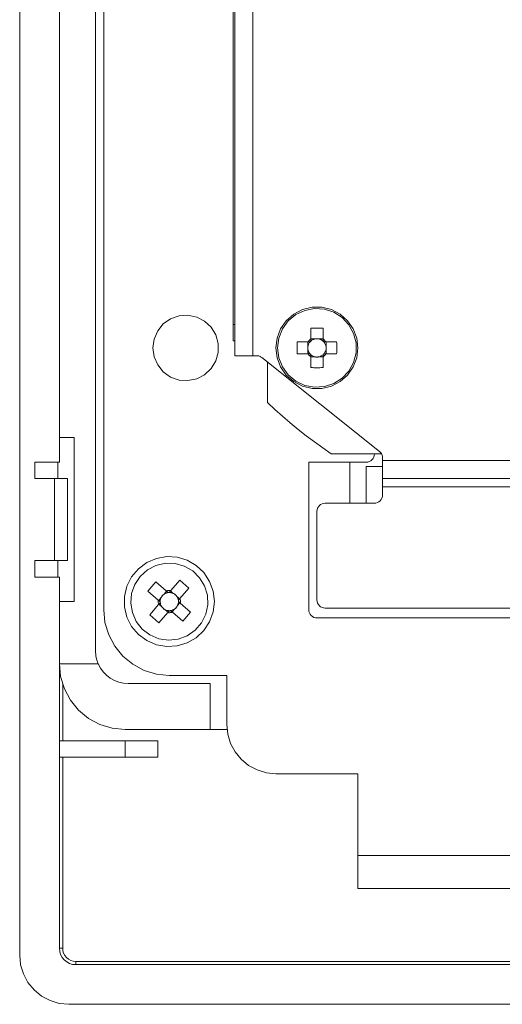
# Model space of a CAD drawing. Units: millimetres. Extents: x 0 to 594, y 0 to 420.
# Drawn here: x 455 to 484, y 139 to 199 of the extents above; entities that cross this region are included whole.
import ezdxf

# ---------------------------------------------------------------- set-up
doc = ezdxf.new("R2010")
doc.units = ezdxf.units.MM
doc.header["$MEASUREMENT"] = 0
doc.layers.add('Layer 1', color=7, linetype='Continuous', lineweight=0)

msp = doc.modelspace()

# ---------------------------------------------------------------- linework, layer by layer
at = {"layer": 'Layer 1', "color": 18, "lineweight": 18, "true_color": 0x010101}
for p, q in [((454.998, 142.112), (454.998, 251.255)), ((459.617, 232.684), (459.617, 160.683)), ((460.116, 163.184), (460.116, 230.183)), ((457.417, 172.184), (457.417, 221.183)), ((457.417, 173.684), (457.417, 219.684)), ((468.117, 178.683), (468.117, 214.684)), ((469.217, 214.684), (469.217, 178.683)), ((468.017, 180.582), (468.017, 212.582)), ((468.017, 180.582), (468.117, 180.582)), ((473.051, 179.711), (472.747, 179.711)), ((473.487, 179.711), (473.183, 179.711)), ((468.117, 179.582), (468.017, 179.582)), ((472.565, 179.529), (472.565, 179.224)), ((472.565, 179.093), (472.565, 178.789)), ((473.669, 179.224), (473.669, 179.529)), ((473.669, 178.789), (473.669, 179.093)), ((469.217, 178.683), (469.441, 178.683)), ((469.754, 178.574), (476.929, 172.834)), ((472.747, 178.607), (473.051, 178.607)), ((473.183, 178.607), (473.487, 178.607)), ((470.103, 178.295), (470.101, 175.834)), ((458.317, 173.684), (457.417, 173.684)), ((458.317, 163.683), (458.317, 173.684)), ((473.981, 172.706), (477.044, 172.703)), ((476.617, 172.703), (476.617, 172.683)), ((477.117, 172.443), (477.117, 172.283)), ((457.417, 172.184), (455.917, 172.184)), ((455.917, 172.184), (455.917, 171.183)), ((457.317, 171.183), (457.317, 172.184)), ((476.117, 172.184), (472.617, 172.184)), ((472.617, 172.184), (472.617, 163.184)), ((475.117, 172.184), (475.117, 169.683)), ((476.117, 169.683), (476.117, 171.933)), ((476.117, 171.933), (477.117, 171.933)), ((477.117, 172.284), (489.017, 172.284)), ((457.117, 171.183), (455.917, 171.183)), ((457.117, 166.184), (457.117, 171.183)), ((457.917, 171.183), (457.117, 171.183)), ((457.917, 166.184), (457.917, 171.183)), ((477.117, 171.183), (489.017, 171.183)), ((477.117, 170.184), (477.117, 170.684)), ((477.117, 170.684), (503.117, 170.684)), ((473.617, 169.683), (476.617, 169.683)), ((473.117, 163.783), (473.117, 169.184)), ((457.117, 166.184), (455.917, 166.184)), ((455.917, 165.183), (455.917, 166.184)), ((457.917, 166.184), (457.117, 166.184)), ((457.317, 165.183), (457.317, 166.184)), ((457.417, 165.183), (455.917, 165.183)), ((457.417, 142.534), (457.417, 165.183)), ((462.817, 164.32), (463.301, 164.88)), ((463.301, 164.88), (463.931, 164.335)), ((464.208, 164.354), (464.753, 164.984)), ((464.753, 164.984), (465.313, 164.5)), ((463.446, 163.775), (462.817, 164.32)), ((463.804, 164.143), (463.953, 164.315)), ((464.189, 164.332), (464.361, 164.183)), ((464.576, 163.997), (464.748, 163.848)), ((465.313, 164.5), (464.767, 163.87)), ((457.417, 163.683), (458.317, 163.683)), ((457.417, 159.884), (457.417, 163.683)), ((462.92, 162.868), (463.466, 163.497)), ((463.469, 163.756), (463.617, 163.928)), ((463.658, 163.371), (463.485, 163.52)), ((464.765, 163.611), (464.616, 163.439)), ((464.788, 163.592), (465.417, 163.047)), ((463.48, 162.383), (462.92, 162.868)), ((464.025, 163.013), (463.48, 162.383)), ((464.045, 163.035), (463.873, 163.184)), ((464.429, 163.224), (464.281, 163.052)), ((464.933, 162.487), (464.303, 163.033)), ((465.417, 163.047), (464.933, 162.487)), ((506.617, 163.284), (473.617, 163.284)), ((507.117, 162.684), (473.117, 162.684)), ((457.417, 159.884), (459.783, 159.884)), ((467.617, 159.183), (464.117, 159.183)), ((467.617, 156.183), (467.617, 159.183)), ((457.617, 158.634), (457.617, 155.183)), ((466.617, 158.684), (461.616, 158.684)), ((466.617, 158.684), (466.617, 155.883)), ((466.617, 155.883), (461.417, 155.883)), ((467.632, 155.883), (466.617, 155.883)), ((461.417, 155.184), (457.417, 155.184)), ((461.417, 154.184), (461.417, 155.183)), ((463.417, 155.184), (463.417, 154.184)), ((457.417, 154.184), (461.417, 154.184)), ((457.617, 154.184), (457.617, 142.534)), ((475.617, 153.184), (470.617, 153.184)), ((475.617, 148.184), (475.617, 153.184)), ((475.617, 148.184), (504.617, 148.184)), ((475.617, 146.183), (504.617, 146.183)), ((457.617, 142.534), (457.417, 142.534)), ((458.417, 141.734), (522.217, 141.734)), ((458.417, 141.734), (458.417, 141.534)), ((486.317, 141.534), (458.417, 141.534)), ((486.317, 139.114), (457.995, 139.114))]:
    msp.add_line(p, q, dxfattribs=at)
for points in [[(470.617, 179.158), (470.689, 178.561), (470.903, 177.997), (471.245, 177.501), (471.697, 177.101), (472.23, 176.821), (472.816, 176.677), (473.418, 176.677), (474.003, 176.821), (474.537, 177.101), (474.988, 177.501), (475.33, 177.997), (475.544, 178.561), (475.617, 179.158), (475.544, 179.757), (475.33, 180.32), (474.988, 180.816), (474.537, 181.216), (474.003, 181.496), (473.418, 181.64), (472.816, 181.64), (472.23, 181.496), (471.697, 181.216), (471.245, 180.816), (470.903, 180.32), (470.689, 179.757)], [(463.116, 179.158), (463.191, 179.698), (463.408, 180.198), (463.751, 180.62), (464.197, 180.934), (464.71, 181.117), (465.254, 181.154), (465.786, 181.043), (466.27, 180.792), (466.668, 180.421), (466.951, 179.956), (467.098, 179.431), (467.098, 178.886), (466.951, 178.362), (466.668, 177.897), (466.27, 177.525), (465.786, 177.274), (465.254, 177.163), (464.71, 177.2), (464.197, 177.383), (463.751, 177.697), (463.408, 178.12), (463.191, 178.619)], [(463.116, 179.158), (463.191, 179.698), (463.408, 180.198), (463.751, 180.62), (464.197, 180.934), (464.71, 181.117), (465.254, 181.154), (465.786, 181.043), (466.27, 180.792), (466.668, 180.421), (466.951, 179.956), (467.098, 179.431), (467.098, 178.886), (466.951, 178.362), (466.668, 177.897), (466.27, 177.525), (465.786, 177.274), (465.254, 177.163), (464.71, 177.2), (464.197, 177.383), (463.751, 177.697), (463.408, 178.12), (463.191, 178.619)], [(466.867, 163.683), (466.792, 164.318), (466.574, 164.918), (466.224, 165.451), (465.759, 165.89), (465.206, 166.209), (464.595, 166.392), (463.957, 166.429), (463.328, 166.318), (462.742, 166.065), (462.23, 165.684), (461.819, 165.195), (461.533, 164.624), (461.386, 164.003), (461.386, 163.364), (461.533, 162.743), (461.819, 162.173), (462.23, 161.683), (462.742, 161.302), (463.328, 161.05), (463.957, 160.938), (464.595, 160.975), (465.206, 161.159), (465.759, 161.478), (466.224, 161.916), (466.574, 162.449), (466.792, 163.05)], [(462.34, 165.222), (462.014, 164.732), (461.819, 164.176), (461.769, 163.589), (461.866, 163.008), (462.105, 162.47), (462.47, 162.008), (462.939, 161.651), (463.481, 161.421), (464.064, 161.335), (464.65, 161.394), (465.202, 161.599), (465.686, 161.935), (466.072, 162.38), (466.334, 162.907), (466.458, 163.483), (466.435, 164.072), (466.265, 164.636), (465.961, 165.14), (465.541, 165.553), (465.031, 165.849), (464.464, 166.008), (463.875, 166.021), (463.301, 165.887), (462.778, 165.616)]]:
    msp.add_lwpolyline(points, close=True, dxfattribs=at)
for points in [[(470.713, 179.159), (470.788, 178.561), (471.01, 178), (471.365, 177.513), (471.829, 177.129), (472.374, 176.872), (472.966, 176.759), (473.567, 176.797), (474.141, 176.983), (474.65, 177.306), (475.062, 177.745), (475.352, 178.274), (475.502, 178.857), (475.502, 179.46), (475.352, 180.043), (475.062, 180.572), (474.65, 181.011), (474.141, 181.334), (473.567, 181.52), (472.966, 181.558), (472.374, 181.445), (471.829, 181.189), (471.365, 180.805), (471.01, 180.317), (470.788, 179.756), (470.713, 179.159)], [(468.017, 179.582), (468.017, 179.601), (468.017, 179.658), (468.017, 179.75), (468.017, 179.874), (468.017, 180.026), (468.017, 180.199), (468.017, 180.387), (468.017, 180.582)], [(472.747, 180.358), (472.839, 180.361), (472.931, 180.364), (473.024, 180.365), (473.117, 180.365), (473.209, 180.365), (473.302, 180.364), (473.394, 180.361), (473.487, 180.358)], [(472.747, 180.358), (472.747, 180.277), (472.747, 180.196), (472.747, 180.115), (472.747, 180.033), (472.747, 179.951), (472.747, 179.868), (472.747, 179.785), (472.747, 179.702)], [(473.487, 179.702), (473.487, 179.785), (473.487, 179.868), (473.487, 179.951), (473.487, 180.033), (473.487, 180.115), (473.487, 180.196), (473.487, 180.277), (473.487, 180.358)], [(472.747, 179.702), (472.722, 179.684), (472.698, 179.665), (472.675, 179.644), (472.652, 179.623), (472.631, 179.601), (472.61, 179.578), (472.591, 179.553), (472.574, 179.529)], [(473.051, 179.711), (473.01, 179.704), (472.968, 179.694), (472.928, 179.682), (472.888, 179.666), (472.85, 179.646), (472.814, 179.625), (472.78, 179.601), (472.747, 179.574)], [(472.747, 179.702), (472.747, 179.687), (472.747, 179.581), (472.747, 179.574)], [(473.183, 179.711), (473.139, 179.715), (473.095, 179.715), (473.051, 179.711)], [(473.183, 179.711), (473.166, 179.712), (473.149, 179.714), (473.133, 179.714), (473.117, 179.715), (473.1, 179.714), (473.084, 179.714), (473.068, 179.712), (473.051, 179.711)], [(473.487, 179.574), (473.454, 179.601), (473.42, 179.625), (473.383, 179.646), (473.345, 179.666), (473.306, 179.682), (473.265, 179.694), (473.224, 179.704), (473.183, 179.711)], [(473.487, 179.574), (473.487, 179.581), (473.487, 179.687), (473.487, 179.702)], [(473.66, 179.529), (473.642, 179.553), (473.623, 179.578), (473.602, 179.601), (473.581, 179.623), (473.559, 179.644), (473.536, 179.665), (473.512, 179.684), (473.487, 179.701)], [(471.918, 178.789), (471.914, 178.881), (471.912, 178.973), (471.911, 179.066), (471.91, 179.158), (471.911, 179.251), (471.912, 179.344), (471.914, 179.436), (471.918, 179.529)], [(472.574, 179.529), (472.49, 179.529), (472.407, 179.529), (472.325, 179.529), (472.243, 179.529), (472.16, 179.529), (472.079, 179.529), (471.998, 179.529), (471.918, 179.529)], [(472.565, 179.224), (472.56, 179.181), (472.56, 179.136), (472.565, 179.093)], [(472.565, 179.224), (472.563, 179.208), (472.562, 179.191), (472.561, 179.175), (472.561, 179.158), (472.561, 179.142), (472.562, 179.126), (472.563, 179.11), (472.565, 179.093)], [(472.701, 179.529), (472.675, 179.496), (472.651, 179.461), (472.629, 179.425), (472.61, 179.387), (472.594, 179.347), (472.581, 179.307), (472.572, 179.266), (472.565, 179.224)], [(472.565, 179.093), (472.572, 179.051), (472.581, 179.01), (472.594, 178.97), (472.61, 178.93), (472.629, 178.892), (472.651, 178.856), (472.675, 178.821), (472.701, 178.789)], [(472.701, 179.529), (472.694, 179.529), (472.588, 179.529), (472.574, 179.529)], [(472.747, 179.574), (472.741, 179.568), (472.735, 179.563), (472.729, 179.558), (472.723, 179.552), (472.718, 179.546), (472.713, 179.541), (472.707, 179.534), (472.701, 179.529)], [(473.532, 179.529), (473.526, 179.534), (473.521, 179.541), (473.516, 179.546), (473.51, 179.552), (473.504, 179.558), (473.499, 179.563), (473.493, 179.568), (473.487, 179.574)], [(473.66, 179.529), (473.646, 179.529), (473.539, 179.529), (473.532, 179.529)], [(473.669, 179.224), (473.662, 179.266), (473.653, 179.307), (473.64, 179.347), (473.624, 179.387), (473.605, 179.425), (473.583, 179.461), (473.559, 179.496), (473.532, 179.529)], [(473.532, 178.789), (473.559, 178.821), (473.583, 178.856), (473.605, 178.892), (473.624, 178.93), (473.64, 178.97), (473.653, 179.01), (473.662, 179.051), (473.669, 179.093)], [(474.316, 179.529), (474.235, 179.529), (474.154, 179.529), (474.073, 179.529), (473.991, 179.529), (473.909, 179.529), (473.826, 179.529), (473.743, 179.529), (473.66, 179.529)], [(473.669, 179.093), (473.673, 179.136), (473.673, 179.181), (473.669, 179.224)], [(473.669, 179.093), (473.671, 179.11), (473.672, 179.126), (473.672, 179.142), (473.673, 179.158), (473.672, 179.175), (473.672, 179.191), (473.671, 179.208), (473.669, 179.224)], [(474.316, 179.529), (474.319, 179.436), (474.322, 179.344), (474.324, 179.251), (474.324, 179.158), (474.324, 179.066), (474.322, 178.973), (474.319, 178.881), (474.316, 178.789)], [(469.217, 178.683), (469.002, 178.683), (468.796, 178.683), (468.606, 178.683), (468.439, 178.683), (468.302, 178.683), (468.201, 178.683), (468.138, 178.683), (468.117, 178.683)], [(469.441, 178.683), (469.483, 178.682), (469.525, 178.676), (469.567, 178.668), (469.607, 178.655), (469.646, 178.64), (469.684, 178.621), (469.72, 178.599), (469.754, 178.574)], [(471.918, 178.789), (471.998, 178.789), (472.079, 178.789), (472.16, 178.789), (472.243, 178.789), (472.325, 178.789), (472.407, 178.789), (472.49, 178.789), (472.574, 178.789)], [(472.574, 178.789), (472.591, 178.764), (472.61, 178.739), (472.631, 178.717), (472.652, 178.694), (472.675, 178.673), (472.698, 178.652), (472.722, 178.633), (472.747, 178.616)], [(472.574, 178.789), (472.588, 178.789), (472.694, 178.789), (472.701, 178.789)], [(472.701, 178.789), (472.707, 178.783), (472.713, 178.777), (472.718, 178.771), (472.723, 178.765), (472.729, 178.76), (472.735, 178.755), (472.741, 178.749), (472.747, 178.743)], [(472.747, 178.743), (472.747, 178.736), (472.747, 178.63), (472.747, 178.616)], [(472.747, 178.743), (472.78, 178.717), (472.814, 178.692), (472.85, 178.671), (472.888, 178.652), (472.928, 178.635), (472.968, 178.623), (473.01, 178.613), (473.051, 178.607)], [(472.747, 178.616), (472.747, 178.532), (472.747, 178.449), (472.747, 178.367), (472.747, 178.284), (472.747, 178.202), (472.747, 178.121), (472.747, 178.04), (472.747, 177.96)], [(473.051, 178.607), (473.095, 178.602), (473.139, 178.602), (473.183, 178.607)], [(473.051, 178.607), (473.068, 178.605), (473.084, 178.604), (473.1, 178.603), (473.117, 178.602), (473.133, 178.603), (473.149, 178.604), (473.166, 178.605), (473.183, 178.607)], [(473.183, 178.607), (473.224, 178.613), (473.265, 178.623), (473.306, 178.635), (473.345, 178.652), (473.383, 178.671), (473.42, 178.692), (473.454, 178.717), (473.487, 178.743)], [(473.487, 178.616), (473.512, 178.633), (473.536, 178.652), (473.559, 178.673), (473.581, 178.694), (473.602, 178.717), (473.623, 178.739), (473.642, 178.764), (473.66, 178.789)], [(473.487, 178.743), (473.493, 178.749), (473.499, 178.755), (473.504, 178.76), (473.51, 178.765), (473.516, 178.771), (473.521, 178.777), (473.526, 178.783), (473.532, 178.789)], [(473.487, 178.616), (473.487, 178.63), (473.487, 178.736), (473.487, 178.743)], [(473.487, 177.959), (473.487, 178.04), (473.487, 178.121), (473.487, 178.202), (473.487, 178.284), (473.487, 178.367), (473.487, 178.449), (473.487, 178.532), (473.487, 178.616)], [(473.532, 178.789), (473.539, 178.789), (473.646, 178.789), (473.66, 178.789)], [(473.66, 178.789), (473.743, 178.789), (473.826, 178.789), (473.909, 178.789), (473.991, 178.789), (474.073, 178.789), (474.154, 178.789), (474.235, 178.789), (474.316, 178.789)], [(473.487, 177.959), (473.394, 177.956), (473.302, 177.953), (473.209, 177.952), (473.117, 177.952), (473.024, 177.952), (472.931, 177.953), (472.839, 177.956), (472.747, 177.959)], [(470.101, 175.834), (470.556, 175.408), (471.019, 174.991), (471.492, 174.583), (471.973, 174.187), (472.464, 173.8), (472.961, 173.425), (473.468, 173.06), (473.981, 172.706)], [(476.117, 172.184), (476.214, 172.193), (476.308, 172.222), (476.394, 172.268), (476.47, 172.33), (476.533, 172.406), (476.578, 172.492), (476.607, 172.586), (476.617, 172.683)], [(476.929, 172.834), (476.971, 172.796), (477.008, 172.755), (477.041, 172.709), (477.067, 172.66), (477.089, 172.608), (477.104, 172.554), (477.114, 172.499), (477.117, 172.444)], [(477.117, 171.183), (477.117, 171.205), (477.117, 171.267), (477.117, 171.369), (477.117, 171.506), (477.117, 171.672), (477.117, 171.863), (477.117, 172.069), (477.117, 172.283)], [(477.117, 171.183), (477.117, 171.174), (477.117, 171.145), (477.117, 171.099), (477.117, 171.037), (477.117, 170.961), (477.117, 170.875), (477.117, 170.781), (477.117, 170.684)], [(477.117, 170.184), (477.107, 170.086), (477.079, 169.992), (477.033, 169.906), (476.97, 169.83), (476.895, 169.768), (476.808, 169.721), (476.715, 169.693), (476.617, 169.683)], [(473.617, 169.683), (473.519, 169.674), (473.425, 169.645), (473.339, 169.599), (473.263, 169.537), (473.201, 169.461), (473.155, 169.375), (473.126, 169.281), (473.117, 169.184)], [(463.617, 163.928), (463.665, 164.011), (463.727, 164.084), (463.804, 164.143)], [(463.804, 164.143), (463.775, 164.122), (463.747, 164.099), (463.721, 164.074), (463.696, 164.047), (463.674, 164.02), (463.653, 163.99), (463.634, 163.96), (463.617, 163.928)], [(464.046, 164.235), (464.013, 164.23), (463.981, 164.223), (463.95, 164.214), (463.919, 164.203), (463.889, 164.191), (463.859, 164.176), (463.831, 164.161), (463.804, 164.143)], [(464.208, 164.354), (464.173, 164.359), (464.138, 164.36), (464.104, 164.361), (464.068, 164.359), (464.034, 164.356), (463.999, 164.35), (463.965, 164.343), (463.931, 164.335)], [(464.046, 164.235), (464.026, 164.252), (463.944, 164.323), (463.931, 164.335)], [(464.108, 164.239), (464.101, 164.239), (464.093, 164.239), (464.085, 164.239), (464.077, 164.238), (464.069, 164.238), (464.061, 164.236), (464.053, 164.236), (464.046, 164.235)], [(464.208, 164.354), (464.196, 164.34), (464.125, 164.259), (464.108, 164.239)], [(464.361, 164.183), (464.331, 164.196), (464.301, 164.208), (464.27, 164.218), (464.238, 164.226), (464.206, 164.232), (464.174, 164.236), (464.142, 164.239), (464.108, 164.239)], [(464.361, 164.183), (464.445, 164.136), (464.518, 164.073), (464.576, 163.997)], [(464.576, 163.997), (464.555, 164.026), (464.532, 164.054), (464.507, 164.079), (464.481, 164.104), (464.453, 164.126), (464.423, 164.148), (464.393, 164.167), (464.361, 164.183)], [(464.668, 163.755), (464.663, 163.787), (464.656, 163.819), (464.647, 163.851), (464.636, 163.882), (464.624, 163.911), (464.61, 163.941), (464.594, 163.969), (464.576, 163.997)], [(463.446, 163.775), (463.442, 163.74), (463.44, 163.705), (463.44, 163.67), (463.442, 163.635), (463.445, 163.6), (463.45, 163.565), (463.457, 163.531), (463.466, 163.497)], [(463.446, 163.775), (463.46, 163.763), (463.541, 163.692), (463.561, 163.676)], [(463.565, 163.612), (463.548, 163.592), (463.478, 163.511), (463.466, 163.497)], [(463.617, 163.928), (463.604, 163.898), (463.592, 163.867), (463.582, 163.836), (463.574, 163.805), (463.568, 163.773), (463.564, 163.74), (463.562, 163.708), (463.561, 163.676)], [(463.561, 163.676), (463.561, 163.668), (463.562, 163.66), (463.562, 163.652), (463.562, 163.644), (463.563, 163.636), (463.564, 163.628), (463.565, 163.62), (463.565, 163.612)], [(463.565, 163.612), (463.571, 163.58), (463.577, 163.548), (463.586, 163.517), (463.597, 163.486), (463.61, 163.456), (463.624, 163.426), (463.64, 163.398), (463.658, 163.371)], [(464.616, 163.439), (464.569, 163.355), (464.506, 163.283), (464.429, 163.224)], [(464.429, 163.224), (464.459, 163.245), (464.487, 163.268), (464.513, 163.293), (464.537, 163.32), (464.56, 163.348), (464.58, 163.377), (464.6, 163.407), (464.616, 163.439)], [(464.616, 163.439), (464.63, 163.469), (464.641, 163.5), (464.651, 163.531), (464.659, 163.562), (464.666, 163.594), (464.67, 163.626), (464.672, 163.659), (464.673, 163.692)], [(464.668, 163.755), (464.685, 163.774), (464.755, 163.856), (464.767, 163.87)], [(464.673, 163.692), (464.672, 163.7), (464.672, 163.707), (464.672, 163.716), (464.672, 163.724), (464.671, 163.731), (464.67, 163.739), (464.669, 163.748), (464.668, 163.755)], [(464.788, 163.592), (464.774, 163.604), (464.692, 163.675), (464.673, 163.692)], [(464.788, 163.592), (464.791, 163.627), (464.794, 163.662), (464.794, 163.697), (464.792, 163.732), (464.789, 163.767), (464.784, 163.802), (464.777, 163.836), (464.767, 163.87)], [(473.117, 163.783), (473.126, 163.686), (473.155, 163.592), (473.201, 163.506), (473.263, 163.43), (473.339, 163.368), (473.425, 163.321), (473.519, 163.293), (473.617, 163.284)], [(460.116, 163.184), (460.193, 162.403), (460.421, 161.653), (460.791, 160.961), (461.288, 160.355), (461.894, 159.858), (462.586, 159.488), (463.337, 159.26), (464.117, 159.183)], [(463.873, 163.184), (463.789, 163.231), (463.716, 163.295), (463.658, 163.371)], [(463.658, 163.371), (463.679, 163.342), (463.701, 163.314), (463.726, 163.288), (463.753, 163.264), (463.781, 163.241), (463.81, 163.22), (463.841, 163.201), (463.873, 163.184)], [(463.873, 163.184), (463.902, 163.17), (463.933, 163.159), (463.964, 163.149), (463.996, 163.141), (464.027, 163.135), (464.06, 163.131), (464.092, 163.128), (464.125, 163.127)], [(464.025, 163.013), (464.037, 163.026), (464.108, 163.108), (464.125, 163.127)], [(464.025, 163.013), (464.06, 163.009), (464.095, 163.007), (464.13, 163.007), (464.165, 163.008), (464.2, 163.012), (464.235, 163.017), (464.269, 163.024), (464.303, 163.033)], [(464.125, 163.127), (464.132, 163.128), (464.141, 163.128), (464.149, 163.129), (464.156, 163.129), (464.164, 163.129), (464.173, 163.13), (464.18, 163.132), (464.188, 163.132)], [(464.188, 163.132), (464.221, 163.137), (464.252, 163.144), (464.283, 163.153), (464.315, 163.164), (464.345, 163.177), (464.374, 163.191), (464.402, 163.206), (464.429, 163.224)], [(464.188, 163.132), (464.208, 163.115), (464.289, 163.045), (464.303, 163.033)], [(473.117, 162.684), (473.02, 162.693), (472.926, 162.722), (472.839, 162.768), (472.764, 162.83), (472.701, 162.906), (472.655, 162.993), (472.627, 163.086), (472.617, 163.184)], [(459.617, 160.683), (459.62, 160.581), (459.628, 160.478), (459.64, 160.376), (459.659, 160.275), (459.683, 160.175), (459.711, 160.076), (459.745, 159.979), (459.783, 159.884)], [(457.417, 159.884), (457.494, 159.104), (457.721, 158.353), (458.091, 157.661), (458.588, 157.055), (459.194, 156.558), (459.886, 156.188), (460.636, 155.96), (461.417, 155.883)], [(459.783, 159.884), (459.918, 159.627), (460.089, 159.393), (460.291, 159.186), (460.521, 159.01), (460.775, 158.869), (461.045, 158.767), (461.328, 158.705), (461.616, 158.684)], [(467.617, 156.183), (467.674, 155.598), (467.845, 155.035), (468.122, 154.517), (468.496, 154.062), (468.95, 153.689), (469.469, 153.412), (470.032, 153.241), (470.617, 153.184)], [(461.417, 155.184), (461.807, 155.184), (462.182, 155.184), (462.528, 155.184), (462.831, 155.184), (463.08, 155.184), (463.265, 155.184), (463.378, 155.184), (463.417, 155.184)], [(463.417, 154.184), (463.378, 154.184), (463.265, 154.184), (463.08, 154.184), (462.831, 154.184), (462.528, 154.184), (462.182, 154.184), (461.807, 154.184), (461.417, 154.184)], [(475.617, 148.184), (475.617, 147.793), (475.617, 147.418), (475.617, 147.072), (475.617, 146.77), (475.617, 146.521), (475.617, 146.336), (475.617, 146.222), (475.617, 146.183)], [(458.417, 141.534), (458.222, 141.553), (458.034, 141.61), (457.862, 141.702), (457.71, 141.827), (457.586, 141.978), (457.493, 142.151), (457.436, 142.339), (457.417, 142.534)], [(457.617, 142.534), (457.632, 142.378), (457.677, 142.227), (457.751, 142.089), (457.851, 141.968), (457.972, 141.868), (458.111, 141.794), (458.261, 141.749), (458.417, 141.734)], [(454.998, 142.112), (455.056, 141.527), (455.226, 140.964), (455.503, 140.446), (455.875, 139.992), (456.329, 139.62), (456.848, 139.342), (457.41, 139.172), (457.995, 139.114)]]:
    msp.add_lwpolyline(points, dxfattribs=at)

doc.saveas('drawing.dxf')
